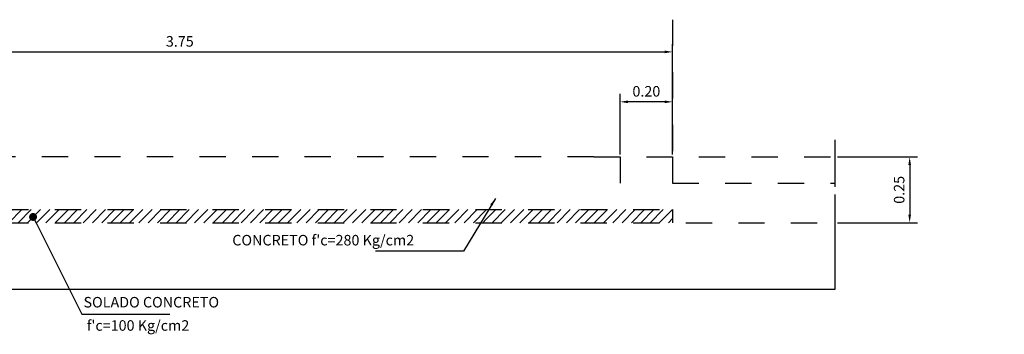
# Model space of a CAD drawing. Extents: x 74.4 to 120, y 18.4 to 70.8.
# Drawn here: x 92.6 to 96.4, y 23.3 to 24.5 of the extents above; entities that cross this region are included whole.
import ezdxf

# ---------------------------------------------------------------- set-up
doc = ezdxf.new("R2010")
doc.units = 0
doc.header["$LTSCALE"] = 0.006
doc.header["$MEASUREMENT"] = 0
doc.linetypes.add('CENTER', pattern=[2, 1.25, -0.25, 0.25, -0.25])
doc.linetypes.add('HIDDEN', pattern=[0.375, 0.25, -0.125])
doc.layers.get('0').update_dxf_attribs({"linetype": 'CONTINUOUS'})
doc.layers.get('DEFPOINTS').update_dxf_attribs({"linetype": 'CONTINUOUS'})
for name, color, linetype in [('CASCO', 150, 'CONTINUOUS'), ('EJES', 1, 'CENTER'), ('TEXTO20', 3, 'CONTINUOUS')]:
    doc.layers.add(name, color=color, linetype=linetype)
doc.styles.add('TEXTO20', font='romans.shx', dxfattribs={"height": 0.04})
doc.dimstyles.new('ISO-20', dxfattribs={"dimtxt": 0.03, "dimasz": 0.03, "dimexe": 0.03, "dimexo": 0.01, "dimgap": 0.02, "dimtad": 1, "dimzin": 0, "dimdsep": 46, "dimtxsty": 'TEXTO20', "dimcen": 0.2, "dimdle": 0.1, "dimclrd": 9, "dimclre": 9, "dimclrt": 3, "dimaunit": 1, "dimadec": 0, "dimazin": 0, "dimtfac": 1, "dimtix": 1, "dimtmove": 0, "dimatfit": 1, "dimfxl": 1, "dimtolj": 1, "dimtzin": 1, "dimarcsym": 0})

# ---------------------------------------------------------------- blocks, each defined once
blk = doc.blocks.new('*D47')
at = {"color": 9, "linetype": 'ByBlock'}
for p, q in [((95.332, 24.0295), (95.332, 24.2595)), ((95.532, 24.0395), (95.532, 24.2595)), ((95.502, 24.2295), (95.362, 24.2295))]:
    blk.add_line(p, q, dxfattribs=at)
for points in [[(95.362, 24.2345), (95.362, 24.2245), (95.332, 24.2295)], [(95.502, 24.2345), (95.502, 24.2245), (95.532, 24.2295)]]:
    blk.add_solid(points, dxfattribs=at)
at = {"layer": 'DEFPOINTS', "color": 0, "linetype": 'ByBlock'}
for p in [(95.332, 24.2295), (95.332, 24.0195), (95.532, 24.0295)]:
    blk.add_point(p, dxfattribs=at)
at = {"color": 3, "linetype": 'ByBlock', "insert": (95.432, 24.2695), "char_height": 0.04, "attachment_point": 5, "style": 'TEXTO20'}
blk.add_mtext('\\A1;0.20', dxfattribs=at)
blk = doc.blocks.new('*D49')
at = {"color": 9, "linetype": 'ByBlock'}
for p, q in [((91.382, 24.0295), (91.382, 24.4495)), ((95.132, 24.0295), (95.132, 24.4495)), ((91.412, 24.4195), (95.102, 24.4195))]:
    blk.add_line(p, q, dxfattribs=at)
for points in [[(91.412, 24.4245), (91.412, 24.4145), (91.382, 24.4195)], [(95.102, 24.4245), (95.102, 24.4145), (95.132, 24.4195)]]:
    blk.add_solid(points, dxfattribs=at)
at = {"layer": 'DEFPOINTS', "color": 0, "linetype": 'ByBlock'}
for p in [(95.132, 24.4195), (91.382, 24.0195), (95.132, 24.0195)]:
    blk.add_point(p, dxfattribs=at)
at = {"color": 3, "linetype": 'ByBlock', "insert": (93.257, 24.4595), "char_height": 0.04, "attachment_point": 5, "style": 'TEXTO20'}
blk.add_mtext('\\A1;3.75', dxfattribs=at)
blk = doc.blocks.new('*D90')
at = {"color": 9, "linetype": 'ByBlock'}
for p, q in [((96.1592, 24.0195), (96.4637, 24.0195)), ((96.4337, 23.9895), (96.4337, 23.7995)), ((96.1592, 23.7695), (96.4637, 23.7695))]:
    blk.add_line(p, q, dxfattribs=at)
for points in [[(96.4287, 23.9895), (96.4387, 23.9895), (96.4337, 24.0195)], [(96.4287, 23.7995), (96.4387, 23.7995), (96.4337, 23.7695)]]:
    blk.add_solid(points, dxfattribs=at)
at = {"layer": 'DEFPOINTS', "color": 0, "linetype": 'ByBlock'}
for p in [(96.1492, 24.0195), (96.1492, 23.7695), (96.4337, 23.7695)]:
    blk.add_point(p, dxfattribs=at)
at = {"color": 3, "linetype": 'ByBlock', "insert": (96.3937, 23.8945), "char_height": 0.04, "attachment_point": 5, "rotation": 90, "style": 'TEXTO20'}
blk.add_mtext('\\A1;0.25', dxfattribs=at)

msp = doc.modelspace()

# ---------------------------------------------------------------- hatches: boundary and pattern name
h = msp.add_hatch()
h.set_pattern_fill('ANSI31', color=256, scale=0.2, style=0)
h.paths.add_polyline_path([(92.6988, 23.8195), (91.382, 23.8195), (91.382, 23.7945), (91.382, 23.7695), (92.6988, 23.7695)])
h.paths.add_polyline_path([(94.4228, 23.8195), (92.6988, 23.8195), (92.6988, 23.7695), (94.4228, 23.7695)])
h = msp.add_hatch()
h.set_pattern_fill('ANSI31', color=256, scale=0.2, style=0)
h.paths.add_polyline_path([(95.132, 23.8195), (94.4228, 23.8195), (94.4228, 23.7695), (95.132, 23.7695)])

# ---------------------------------------------------------------- linework, layer by layer
for points in [[(95.7492, 24.0852), (95.7492, 23.9053)], [(95.7492, 23.8767), (95.7492, 23.7255)]]:
    msp.add_lwpolyline(points)
at = {"layer": 'CASCO', "linetype": 'HIDDEN'}
msp.add_line((94.832, 24.0195), (91.572, 24.0195), dxfattribs=at)
for points in [[(94.832, 24.0195), (95.7492, 24.0195)], [(94.932, 24.0195), (94.932, 23.8195)], [(95.132, 24.0195), (95.132, 23.7695)], [(95.132, 23.9195), (95.7492, 23.9195)], [(91.382, 23.8195), (95.132, 23.8195)], [(91.382, 23.7695), (95.7492, 23.7695)]]:
    msp.add_lwpolyline(points, dxfattribs=at)
at = {"layer": 'CASCO', "color": 9}
for points in [[(95.7492, 23.7945), (95.7492, 23.5145)], [(95.7492, 23.5145), (88.7058, 23.5145), (88.6894, 23.5663), (88.6894, 23.4628), (88.673, 23.5145), (88.3011, 23.5145), (87.242, 23.5145)]]:
    msp.add_lwpolyline(points, dxfattribs=at)
at = {"layer": 'EJES'}
msp.add_lwpolyline([(95.132, 24.5422), (95.132, 24.0195)], dxfattribs=at)

# ---------------------------------------------------------------- texts
at = {"layer": 'TEXTO20', "style": 'TEXTO20'}
for s, p in [("CONCRETO f'c=280 Kg/cm2", (93.4567, 23.6829)), ('SOLADO CONCRETO', (92.8908, 23.4467)), (" f'c=100 Kg/cm2", (92.8908, 23.3581))]:
    msp.add_text(s, height=0.04, dxfattribs=at).set_placement(p)

# ---------------------------------------------------------------- dimensions: what is measured, and where the dimension line sits
dim = msp.add_linear_dim(base=(96.0337, 23.7695), p1=(95.7492, 24.0195), p2=(95.7492, 23.7695), angle=90, dimstyle='ISO-20')
dim.commit()
dim.dimension.update_dxf_attribs({"geometry": '*D90', "text_midpoint": (96.3937, 23.8945), "insert": (-0.4, 0)})
at = {"layer": 'TEXTO20'}
dim = msp.add_linear_dim(base=(95.132, 24.4195), p1=(91.382, 24.0195), p2=(95.132, 24.0195), dimstyle='ISO-20', dxfattribs=at)
dim.commit()
dim.dimension.update_dxf_attribs({"geometry": '*D49', "text_midpoint": (93.257, 24.4595)})
dim = msp.add_linear_dim(base=(94.932, 24.2295), p1=(95.132, 24.0295), p2=(94.932, 24.0195), dimstyle='ISO-20', dxfattribs=at)
dim.commit()
dim.dimension.update_dxf_attribs({"geometry": '*D47', "text_midpoint": (95.432, 24.2695), "insert": (-0.4, 0)})

# ---------------------------------------------------------------- leaders
at = {"layer": 'TEXTO20', "color": 9}
msp.add_leader([(94.4578, 23.8617), (94.3366, 23.6614), (94.0018, 23.6614)], dimstyle='ISO-20', dxfattribs=at)
msp.add_leader([(92.6988, 23.7913), (92.8838, 23.4213), (93.2186, 23.4213)], dimstyle='ISO-20', override={"dimldrblk": 'DOT'}, dxfattribs=at)

doc.saveas('drawing.dxf')
